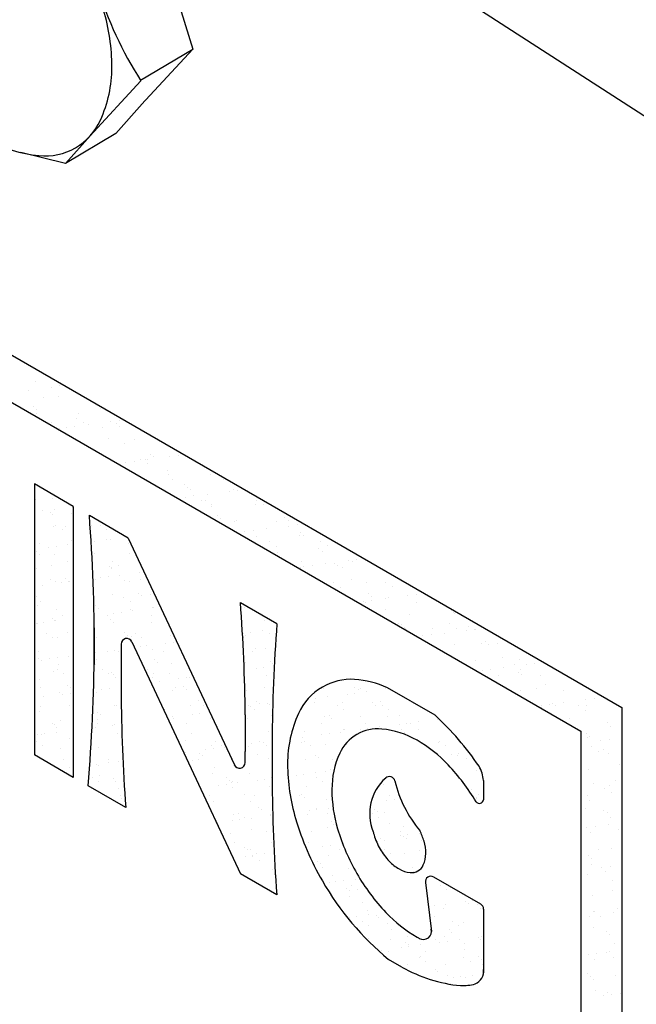
# Model space of a CAD drawing. Extents: x -5 to 159, y -32 to 51.
# Drawn here: x 3 to 4, y 9 to 10 of the extents above; entities that cross this region are included whole.
import ezdxf

# ---------------------------------------------------------------- set-up
doc = ezdxf.new("R2010")
doc.units = 0
doc.header["$MEASUREMENT"] = 0
doc.layers.get('0').update_dxf_attribs({"linetype": 'CONTINUOUS'})
doc.layers.add('OBJ', color=7, linetype='CONTINUOUS')

# ---------------------------------------------------------------- blocks, each defined once
blk = doc.blocks.new('*X1')
at = {"color": 0}
for p, q in [((3.3989, 9.5211), (3.3989, 9.5211)), ((3.4221, 9.5126), (3.4221, 9.5126)), ((3.4352, 9.5143), (3.4352, 9.5143)), ((3.3882, 9.5081), (3.3882, 9.5081)), ((3.4106, 9.4964), (3.4106, 9.4964)), ((3.4327, 9.4977), (3.4327, 9.4977)), ((3.3956, 9.4826), (3.3956, 9.4826)), ((3.4002, 9.4783), (3.4002, 9.4783)), ((3.4005, 9.473), (3.4005, 9.473)), ((3.4644, 9.4727), (3.4644, 9.4727)), ((3.4971, 9.4803), (3.4971, 9.4803)), ((3.4219, 9.4584), (3.4219, 9.4584)), ((3.4582, 9.4526), (3.4582, 9.4526)), ((3.4602, 9.4649), (3.4602, 9.4649)), ((3.4707, 9.4582), (3.4707, 9.4582)), ((3.4785, 9.4553), (3.4785, 9.4553)), ((3.5125, 9.4597), (3.5125, 9.4597)), ((3.5219, 9.4575), (3.5219, 9.4575)), ((3.5255, 9.4614), (3.5255, 9.4614)), ((3.5266, 9.4533), (3.5266, 9.4533)), ((3.4343, 9.4495), (3.4343, 9.4495)), ((3.4452, 9.4509), (3.4452, 9.4509)), ((3.4997, 9.4504), (3.4997, 9.4504)), ((3.5086, 9.434), (3.5086, 9.434)), ((3.5335, 9.4269), (3.5335, 9.4269)), ((3.5483, 9.4334), (3.5483, 9.4334)), ((3.5732, 9.4106), (3.5732, 9.4106)), ((3.5778, 9.4064), (3.5778, 9.4064)), ((3.6028, 9.4069), (3.6028, 9.4069)), ((3.6158, 9.4086), (3.6158, 9.4086)), ((3.5355, 9.398), (3.5355, 9.398)), ((3.5485, 9.3997), (3.5485, 9.3997)), ((3.5582, 9.4024), (3.5582, 9.4024)), ((3.5652, 9.4019), (3.5652, 9.4019)), ((3.5687, 9.3957), (3.5687, 9.3957)), ((3.5689, 9.4024), (3.5689, 9.4024)), ((3.6328, 9.4043), (3.6328, 9.4043)), ((3.636, 9.4026), (3.636, 9.4026)), ((3.6466, 9.3958), (3.6466, 9.3958)), ((3.5995, 9.3864), (3.5995, 9.3864)), ((3.6005, 9.3796), (3.6005, 9.3796)), ((3.6645, 9.3793), (3.6645, 9.3793)), ((3.6067, 9.3715), (3.6067, 9.3715)), ((3.6244, 9.3636), (3.6244, 9.3636)), ((3.6845, 9.3717), (3.6845, 9.3717)), ((3.629, 9.3594), (3.629, 9.3594)), ((3.6343, 9.3561), (3.6343, 9.3561)), ((3.6389, 9.3469), (3.6389, 9.3469)), ((3.6592, 9.3496), (3.6592, 9.3496)), ((3.6932, 9.3541), (3.6932, 9.3541)), ((3.6998, 9.357), (3.6998, 9.357)), ((3.7062, 9.3558), (3.7062, 9.3558)), ((3.6259, 9.3452), (3.6259, 9.3452)), ((3.6508, 9.3395), (3.6508, 9.3395)), ((3.6562, 9.3399), (3.6562, 9.3399)), ((3.6668, 9.3332), (3.6668, 9.3332)), ((3.7336, 9.3335), (3.7336, 9.3335)), ((3.7341, 9.3401), (3.7341, 9.3401)), ((3.7446, 9.3334), (3.7446, 9.3334)), ((3.6661, 9.3311), (3.6661, 9.3311)), ((3.6757, 9.3167), (3.6757, 9.3167)), ((3.6803, 9.3125), (3.6803, 9.3125)), ((3.7014, 9.3088), (3.7014, 9.3088)), ((3.7047, 9.3091), (3.7047, 9.3091)), ((3.7653, 9.3085), (3.7653, 9.3085)), ((3.7772, 9.3145), (3.7772, 9.3145)), ((3.7826, 9.3092), (3.7826, 9.3092)), ((3.7835, 9.3012), (3.7835, 9.3012)), ((3.7965, 9.3029), (3.7965, 9.3029)), ((3.7162, 9.2924), (3.7162, 9.2924)), ((3.7292, 9.2941), (3.7292, 9.2941)), ((3.7496, 9.2968), (3.7496, 9.2968)), ((3.8006, 9.2862), (3.8006, 9.2862)), ((3.8021, 9.2917), (3.8021, 9.2917)), ((3.8067, 9.2874), (3.8067, 9.2874)), ((3.7352, 9.2854), (3.7352, 9.2854)), ((3.7543, 9.2775), (3.7543, 9.2775)), ((3.8321, 9.2776), (3.8321, 9.2776)), ((3.7648, 9.2708), (3.7648, 9.2708)), ((3.7669, 9.2603), (3.7669, 9.2603)), ((3.8284, 9.2675), (3.8284, 9.2675)), ((3.8344, 9.2628), (3.8344, 9.2628)), ((3.8427, 9.2709), (3.8427, 9.2709)), ((3.8028, 9.2466), (3.8028, 9.2466)), ((3.8399, 9.2439), (3.8399, 9.2439)), ((3.8533, 9.2447), (3.8533, 9.2447)), ((3.8739, 9.2484), (3.8739, 9.2484)), ((3.8806, 9.2467), (3.8806, 9.2467)), ((3.8869, 9.2501), (3.8869, 9.2501)), ((3.8022, 9.238), (3.8022, 9.238)), ((3.8066, 9.2395), (3.8066, 9.2395)), ((3.8196, 9.2412), (3.8196, 9.2412)), ((3.8579, 9.2405), (3.8579, 9.2405)), ((3.8661, 9.2377), (3.8661, 9.2377)), ((3.8523, 9.215), (3.8523, 9.215)), ((3.8797, 9.2206), (3.8797, 9.2206)), ((3.9014, 9.2154), (3.9014, 9.2154)), ((3.9302, 9.2152), (3.9302, 9.2152)), ((3.8629, 9.2083), (3.8629, 9.2083)), ((3.9045, 9.1978), (3.9045, 9.1978)), ((3.9407, 9.2085), (3.9407, 9.2085)), ((3.9772, 9.1973), (3.9772, 9.1973)), ((3.8969, 9.1867), (3.8969, 9.1867)), ((3.9008, 9.1841), (3.9008, 9.1841)), ((3.9092, 9.1935), (3.9092, 9.1935)), ((3.9099, 9.1884), (3.9099, 9.1884)), ((3.9302, 9.1911), (3.9302, 9.1911)), ((3.9352, 9.192), (3.9352, 9.192)), ((3.9642, 9.1956), (3.9642, 9.1956)), ((3.9787, 9.1843), (3.9787, 9.1843)), ((3.9309, 9.1736), (3.9309, 9.1736)), ((3.9669, 9.1669), (3.9669, 9.1669)), ((4.0309, 9.1728), (4.0309, 9.1728)), ((4.0345, 9.1694), (4.0345, 9.1694)), ((4.0355, 9.1685), (4.0355, 9.1685)), ((3.9504, 9.1526), (3.9504, 9.1526)), ((4.0282, 9.1527), (4.0282, 9.1527)), ((3.9558, 9.1508), (3.9558, 9.1508)), ((3.9604, 9.1466), (3.9604, 9.1466)), ((3.9609, 9.1458), (3.9609, 9.1458)), ((4.0022, 9.1446), (4.0022, 9.1446)), ((4.0206, 9.1382), (4.0206, 9.1382)), ((4.0388, 9.146), (4.0388, 9.146)), ((4.0545, 9.1427), (4.0545, 9.1427)), ((4.0573, 9.1486), (4.0573, 9.1486)), ((4.0662, 9.1443), (4.0662, 9.1443)), ((4.0676, 9.1444), (4.0676, 9.1444)), ((3.9873, 9.1339), (3.9873, 9.1339)), ((3.9989, 9.1217), (3.9989, 9.1217)), ((4.0003, 9.1356), (4.0003, 9.1356)), ((4.0767, 9.1218), (4.0767, 9.1218)), ((4.0822, 9.1258), (4.0822, 9.1258)), ((4.0868, 9.1216), (4.0868, 9.1216)), ((4.1015, 9.122), (4.1015, 9.122)), ((4.036, 9.1212), (4.036, 9.1212)), ((4.0678, 9.0962), (4.0678, 9.0962)), ((4.1085, 9.1016), (4.1085, 9.1016)), ((4.1353, 9.0986), (4.1353, 9.0986)), ((4.1579, 9.0916), (4.1579, 9.0916)), ((4.0776, 9.081), (4.0776, 9.081)), ((4.0906, 9.0827), (4.0906, 9.0827)), ((4.1109, 9.0854), (4.1109, 9.0854)), ((4.1263, 9.0902), (4.1263, 9.0902)), ((4.1334, 9.0788), (4.1334, 9.0788)), ((4.1368, 9.0835), (4.1368, 9.0835)), ((4.1449, 9.0899), (4.1449, 9.0899)), ((4.1031, 9.0739), (4.1031, 9.0739)), ((4.138, 9.0746), (4.138, 9.0746)), ((4.167, 9.0736), (4.167, 9.0736)), ((4.1369, 9.0504), (4.1369, 9.0504)), ((4.1598, 9.0547), (4.1598, 9.0547)), ((4.1748, 9.0594), (4.1748, 9.0594)), ((4.2023, 9.0513), (4.2023, 9.0513)), ((4.1847, 9.0319), (4.1847, 9.0319)), ((4.2013, 9.0326), (4.2013, 9.0326)), ((4.2352, 9.037), (4.2352, 9.037)), ((4.2482, 9.0388), (4.2482, 9.0388)), ((4.1679, 9.0282), (4.1679, 9.0282)), ((4.1686, 9.0254), (4.1686, 9.0254)), ((4.181, 9.0299), (4.181, 9.0299)), ((4.1893, 9.0277), (4.1893, 9.0277)), ((4.2243, 9.0278), (4.2243, 9.0278)), ((4.2349, 9.0211), (4.2349, 9.0211)), ((4.2361, 9.0278), (4.2361, 9.0278)), ((4.2039, 9.0031), (4.2039, 9.0031)), ((4.211, 9.0077), (4.211, 9.0077)), ((4.2678, 9.0028), (4.2678, 9.0028)), ((4.2728, 8.9969), (4.2728, 8.9969)), ((4.2359, 8.9849), (4.2359, 8.9849)), ((4.2377, 8.9797), (4.2377, 8.9797)), ((4.2405, 8.9807), (4.2405, 8.9807)), ((4.2583, 8.9754), (4.2583, 8.9754)), ((4.2713, 8.9771), (4.2713, 8.9771)), ((4.2445, 8.9652), (4.2445, 8.9652)), ((4.255, 8.9585), (4.255, 8.9585)), ((4.2623, 8.9608), (4.2623, 8.9608)), ((4.2694, 8.9546), (4.2694, 8.9546)), ((4.2393, 8.9315), (4.2393, 8.9315)), ((4.2871, 8.938), (4.2871, 8.938)), ((4.2813, 8.9137), (4.2813, 8.9137)), ((4.2474, 8.9092), (4.2474, 8.9092)), ((4.2647, 8.9026), (4.2647, 8.9026)), ((4.271, 8.9064), (4.271, 8.9064)), ((4.2383, 8.8919), (4.2383, 8.8919)), ((4.2408, 8.8833), (4.2408, 8.8833)), ((4.2752, 8.8959), (4.2752, 8.8959)), ((4.2353, 8.8715), (4.2353, 8.8715)), ((4.2632, 8.8691), (4.2632, 8.8691)), ((4.2678, 8.8649), (4.2678, 8.8649)), ((4.2726, 8.8583), (4.2726, 8.8583)), ((4.2371, 8.8431), (4.2371, 8.8431)), ((4.2501, 8.8448), (4.2501, 8.8448)), ((4.2704, 8.8475), (4.2704, 8.8475)), ((4.2849, 8.84), (4.2849, 8.84)), ((4.2896, 8.8449), (4.2896, 8.8449)), ((4.2424, 8.8351), (4.2424, 8.8351)), ((4.2555, 8.8089), (4.2555, 8.8089)), ((4.2741, 8.8101), (4.2741, 8.8101)), ((4.2393, 8.8002), (4.2393, 8.8002)), ((4.2439, 8.796), (4.2439, 8.796)), ((4.244, 8.787), (4.244, 8.787)), ((4.2601, 8.7814), (4.2601, 8.7814)), ((4.2732, 8.7831), (4.2732, 8.7831)), ((4.2378, 8.7705), (4.2378, 8.7705)), ((4.2657, 8.776), (4.2657, 8.776)), ((4.2757, 8.7619), (4.2757, 8.7619)), ((4.2456, 8.7388), (4.2456, 8.7388)), ((4.2757, 8.7463), (4.2757, 8.7463)), ((4.2832, 8.7197), (4.2832, 8.7197)), ((4.2289, 8.7126), (4.2289, 8.7126)), ((4.2418, 8.7071), (4.2418, 8.7071)), ((4.2474, 8.7146), (4.2474, 8.7146)), ((4.2492, 8.7152), (4.2492, 8.7152)), ((4.258, 8.7079), (4.258, 8.7079)), ((4.2773, 8.7138), (4.2773, 8.7138)), ((4.2471, 8.6906), (4.2471, 8.6906)), ((4.2666, 8.6843), (4.2666, 8.6843)), ((4.2713, 8.6801), (4.2713, 8.6801)), ((4.2789, 8.6656), (4.2789, 8.6656)), ((4.2389, 8.6492), (4.2389, 8.6492)), ((4.2487, 8.6425), (4.2487, 8.6425)), ((4.252, 8.6509), (4.252, 8.6509)), ((4.2676, 8.652), (4.2676, 8.652)), ((4.2723, 8.6536), (4.2723, 8.6536)), ((4.2781, 8.6453), (4.2781, 8.6453)), ((4.2382, 8.621), (4.2382, 8.621)), ((4.2427, 8.6154), (4.2427, 8.6154)), ((4.2804, 8.6174), (4.2804, 8.6174)), ((4.2473, 8.6112), (4.2473, 8.6112)), ((4.228, 8.583), (4.228, 8.583)), ((4.2503, 8.5943), (4.2503, 8.5943)), ((4.262, 8.5875), (4.262, 8.5875)), ((4.2691, 8.5913), (4.2691, 8.5913)), ((4.275, 8.5892), (4.275, 8.5892)), ((4.2878, 8.5894), (4.2878, 8.5894))]:
    blk.add_line(p, q, dxfattribs=at)
blk = doc.blocks.new('*X0')
at = {"color": 0}
for p, q in [((4.9806, 0.8861), (4.9806, 0.8861)), ((4.9912, 0.8793), (4.9912, 0.8793)), ((4.966, 0.8698), (4.966, 0.8698)), ((4.9953, 0.8703), (4.9953, 0.8703)), ((4.9649, 0.8478), (4.9649, 0.8478)), ((4.9779, 0.8495), (4.9779, 0.8495)), ((4.9908, 0.847), (4.9908, 0.847)), ((4.9955, 0.8428), (4.9955, 0.8428)), ((4.9982, 0.8522), (4.9982, 0.8522)), ((5.0271, 0.8453), (5.0271, 0.8453)), ((5.0291, 0.8552), (5.0291, 0.8552)), ((4.9969, 0.8221), (4.9969, 0.8221)), ((5.0008, 0.8235), (5.0008, 0.8235)), ((5.0172, 0.8228), (5.0172, 0.8228)), ((5.0623, 0.823), (5.0623, 0.823)), ((5.0787, 0.8236), (5.0787, 0.8236)), ((5.0114, 0.8167), (5.0114, 0.8167)), ((5.0892, 0.8169), (5.0892, 0.8169)), ((4.9647, 0.7974), (4.9647, 0.7974)), ((4.9715, 0.7924), (4.9715, 0.7924)), ((5.001, 0.7878), (5.001, 0.7878)), ((5.0213, 0.7905), (5.0213, 0.7905)), ((5.0286, 0.7971), (5.0286, 0.7971)), ((5.0683, 0.7967), (5.0683, 0.7967)), ((5.0886, 0.7994), (5.0886, 0.7994)), ((5.0962, 0.7995), (5.0962, 0.7995)), ((5.1226, 0.8039), (5.1226, 0.8039)), ((5.1272, 0.7927), (5.1272, 0.7927)), ((4.9669, 0.7781), (4.9669, 0.7781)), ((4.9715, 0.7739), (4.9715, 0.7739)), ((4.988, 0.7861), (4.988, 0.7861)), ((4.9985, 0.774), (4.9985, 0.774)), ((5.0639, 0.7748), (5.0639, 0.7748)), ((5.0684, 0.7759), (5.0684, 0.7759)), ((5.1279, 0.7745), (5.1279, 0.7745)), ((4.9933, 0.7539), (4.9933, 0.7539)), ((5.021, 0.7609), (5.021, 0.7609)), ((5.0989, 0.761), (5.0989, 0.761)), ((5.1094, 0.7543), (5.1094, 0.7543)), ((4.9663, 0.7492), (4.9663, 0.7492)), ((5.0302, 0.7489), (5.0302, 0.7489)), ((5.0933, 0.7531), (5.0933, 0.7531)), ((5.0977, 0.7514), (5.0977, 0.7514)), ((5.0979, 0.7488), (5.0979, 0.7488)), ((5.1116, 0.7377), (5.1116, 0.7377)), ((5.1456, 0.7422), (5.1456, 0.7422)), ((4.9771, 0.72), (4.9771, 0.72)), ((4.9916, 0.7298), (4.9916, 0.7298)), ((5.0001, 0.7258), (5.0001, 0.7258)), ((5.011, 0.7244), (5.011, 0.7244)), ((5.0182, 0.7311), (5.0182, 0.7311)), ((5.0228, 0.7269), (5.0228, 0.7269)), ((5.024, 0.7262), (5.024, 0.7262)), ((5.0655, 0.7266), (5.0655, 0.7266)), ((5.0695, 0.73), (5.0695, 0.73)), ((5.0783, 0.7333), (5.0783, 0.7333)), ((5.0913, 0.735), (5.0913, 0.735)), ((5.1197, 0.7289), (5.1197, 0.7289)), ((5.1294, 0.7263), (5.1294, 0.7263)), ((5.1474, 0.7301), (5.1474, 0.7301)), ((5.0993, 0.7032), (5.0993, 0.7032)), ((5.1446, 0.7061), (5.1446, 0.7061)), ((5.1492, 0.7019), (5.1492, 0.7019)), ((5.1647, 0.704), (5.1647, 0.704)), ((4.9678, 0.7011), (4.9678, 0.7011)), ((4.9694, 0.685), (4.9694, 0.685)), ((4.9739, 0.6914), (4.9739, 0.6914)), ((5.119, 0.6984), (5.119, 0.6984)), ((5.1296, 0.6917), (5.1296, 0.6917)), ((5.0016, 0.6776), (5.0016, 0.6776)), ((5.0671, 0.6785), (5.0671, 0.6785)), ((5.0694, 0.6842), (5.0694, 0.6842)), ((5.074, 0.68), (5.074, 0.68)), ((5.1014, 0.6716), (5.1014, 0.6716)), ((5.1144, 0.6733), (5.1144, 0.6733)), ((5.131, 0.6782), (5.131, 0.6782)), ((5.1347, 0.676), (5.1347, 0.676)), ((5.1686, 0.6805), (5.1686, 0.6805)), ((5.1709, 0.682), (5.1709, 0.682)), ((5.1817, 0.6822), (5.1817, 0.6822)), ((5.3232, 0.6678), (5.3232, 0.6678)), ((5.3279, 0.6811), (5.3279, 0.6811)), ((4.9668, 0.6539), (4.9668, 0.6539)), ((4.9694, 0.6529), (4.9694, 0.6529)), ((4.9798, 0.6556), (4.9798, 0.6556)), ((4.9943, 0.6622), (4.9943, 0.6622)), ((4.9989, 0.658), (4.9989, 0.658)), ((5.0001, 0.6583), (5.0001, 0.6583)), ((5.0118, 0.6672), (5.0118, 0.6672)), ((5.0674, 0.6671), (5.0674, 0.6671)), ((5.0897, 0.6674), (5.0897, 0.6674)), ((5.0958, 0.66), (5.0958, 0.66)), ((5.1009, 0.655), (5.1009, 0.655)), ((5.1663, 0.6559), (5.1663, 0.6559)), ((5.1675, 0.6675), (5.1675, 0.6675)), ((5.3632, 0.6588), (5.3632, 0.6588)), ((4.9835, 0.6355), (4.9835, 0.6355)), ((5.0206, 0.6381), (5.0206, 0.6381)), ((5.1207, 0.6372), (5.1207, 0.6372)), ((5.1392, 0.6358), (5.1392, 0.6358)), ((5.3263, 0.6365), (5.3263, 0.6365)), ((5.3393, 0.6382), (5.3393, 0.6382)), ((5.3596, 0.6409), (5.3596, 0.6409)), ((5.3728, 0.6362), (5.3728, 0.6362)), ((4.9941, 0.6288), (4.9941, 0.6288)), ((5.0032, 0.6295), (5.0032, 0.6295)), ((5.0686, 0.6303), (5.0686, 0.6303)), ((5.0719, 0.6289), (5.0719, 0.6289)), ((5.1253, 0.633), (5.1253, 0.633)), ((5.1326, 0.63), (5.1326, 0.63)), ((5.1498, 0.6291), (5.1498, 0.6291)), ((5.1917, 0.6188), (5.1917, 0.6188)), ((5.2001, 0.6324), (5.2001, 0.6324)), ((5.2047, 0.6205), (5.2047, 0.6205)), ((5.3268, 0.6299), (5.3268, 0.6299)), ((5.3295, 0.6329), (5.3295, 0.6329)), ((5.3833, 0.6295), (5.3833, 0.6295)), ((4.971, 0.6047), (4.971, 0.6047)), ((5.0701, 0.6028), (5.0701, 0.6028)), ((5.0904, 0.6054), (5.0904, 0.6054)), ((5.1024, 0.6069), (5.1024, 0.6069)), ((5.1099, 0.6048), (5.1099, 0.6048)), ((5.147, 0.6131), (5.147, 0.6131)), ((5.1577, 0.6143), (5.1577, 0.6143)), ((5.1679, 0.6077), (5.1679, 0.6077)), ((5.1877, 0.6049), (5.1877, 0.6049)), ((5.3434, 0.6052), (5.3434, 0.6052)), ((5.3486, 0.61), (5.3486, 0.61)), ((5.3648, 0.6106), (5.3648, 0.6106)), ((4.9704, 0.5933), (4.9704, 0.5933)), ((4.975, 0.5891), (4.975, 0.5891)), ((4.9898, 0.5922), (4.9898, 0.5922)), ((5.0028, 0.5939), (5.0028, 0.5939)), ((5.0232, 0.5966), (5.0232, 0.5966)), ((5.0702, 0.5821), (5.0702, 0.5821)), ((5.0719, 0.5911), (5.0719, 0.5911)), ((5.1719, 0.5903), (5.1719, 0.5903)), ((5.1765, 0.586), (5.1765, 0.586)), ((5.2017, 0.5842), (5.2017, 0.5842)), ((5.3311, 0.5848), (5.3311, 0.5848)), ((5.3734, 0.5872), (5.3734, 0.5872)), ((5.3781, 0.583), (5.3781, 0.583)), ((4.9967, 0.5692), (4.9967, 0.5692)), ((5.0037, 0.5729), (5.0037, 0.5729)), ((5.0048, 0.5813), (5.0048, 0.5813)), ((5.0143, 0.5662), (5.0143, 0.5662)), ((5.0816, 0.573), (5.0816, 0.573)), ((5.0921, 0.5663), (5.0921, 0.5663)), ((5.0967, 0.5683), (5.0967, 0.5683)), ((5.1594, 0.5732), (5.1594, 0.5732)), ((5.17, 0.5665), (5.17, 0.5665)), ((5.1983, 0.5661), (5.1983, 0.5661)), ((5.3493, 0.5748), (5.3493, 0.5748)), ((5.3624, 0.5765), (5.3624, 0.5765)), ((4.9726, 0.5566), (4.9726, 0.5566)), ((5.1014, 0.5641), (5.1014, 0.5641)), ((5.104, 0.5587), (5.104, 0.5587)), ((5.1695, 0.5595), (5.1695, 0.5595)), ((5.1808, 0.5526), (5.1808, 0.5526)), ((5.2147, 0.5571), (5.2147, 0.5571)), ((5.2278, 0.5588), (5.2278, 0.5588)), ((5.2334, 0.5592), (5.2334, 0.5592)), ((5.3664, 0.5625), (5.3664, 0.5625)), ((4.9744, 0.5419), (4.9744, 0.5419)), ((5.0064, 0.5331), (5.0064, 0.5331)), ((5.0216, 0.5464), (5.0216, 0.5464)), ((5.0259, 0.5322), (5.0259, 0.5322)), ((5.0262, 0.5422), (5.0262, 0.5422)), ((5.0718, 0.534), (5.0718, 0.534)), ((5.0802, 0.5394), (5.0802, 0.5394)), ((5.0932, 0.5411), (5.0932, 0.5411)), ((5.1135, 0.5437), (5.1135, 0.5437)), ((5.2033, 0.5361), (5.2033, 0.5361)), ((5.2079, 0.5423), (5.2079, 0.5423)), ((5.2231, 0.5433), (5.2231, 0.5433)), ((5.2277, 0.5391), (5.2277, 0.5391)), ((5.3327, 0.5366), (5.3327, 0.5366)), ((5.3636, 0.5426), (5.3636, 0.5426)), ((5.4656, 0.5399), (5.4656, 0.5399)), ((5.507, 0.5308), (5.507, 0.5308)), ((5.5193, 0.5429), (5.5193, 0.5429)), ((5.52, 0.5325), (5.52, 0.5325)), ((5.5262, 0.538), (5.5262, 0.538)), ((5.5296, 0.5396), (5.5296, 0.5396)), ((5.5403, 0.5352), (5.5403, 0.5352)), ((5.5743, 0.5397), (5.5743, 0.5397)), ((4.9789, 0.526), (4.9789, 0.526)), ((5.0129, 0.5305), (5.0129, 0.5305)), ((5.2495, 0.5192), (5.2495, 0.5192)), ((5.3495, 0.5183), (5.3495, 0.5183)), ((5.3541, 0.5141), (5.3541, 0.5141)), ((5.368, 0.5143), (5.368, 0.5143)), ((5.4397, 0.522), (5.4397, 0.522)), ((5.451, 0.5161), (5.451, 0.5161)), ((5.4527, 0.5237), (5.4527, 0.5237)), ((5.473, 0.5264), (5.473, 0.5264)), ((5.4994, 0.5164), (5.4994, 0.5164)), ((5.5511, 0.5152), (5.5511, 0.5152)), ((5.5649, 0.5173), (5.5649, 0.5173)), ((4.9728, 0.5003), (4.9728, 0.5003)), ((4.9741, 0.5084), (4.9741, 0.5084)), ((5.0239, 0.5103), (5.0239, 0.5103)), ((5.0728, 0.4994), (5.0728, 0.4994)), ((5.1018, 0.5104), (5.1018, 0.5104)), ((5.1056, 0.5105), (5.1056, 0.5105)), ((5.1123, 0.5037), (5.1123, 0.5037)), ((5.1902, 0.5039), (5.1902, 0.5039)), ((5.235, 0.511), (5.235, 0.511)), ((5.2508, 0.4971), (5.2508, 0.4971)), ((5.2575, 0.5107), (5.2575, 0.5107)), ((5.3353, 0.5109), (5.3353, 0.5109)), ((5.3384, 0.5086), (5.3384, 0.5086)), ((5.3459, 0.5041), (5.3459, 0.5041)), ((5.3724, 0.5131), (5.3724, 0.5131)), ((5.491, 0.5111), (5.491, 0.5111)), ((5.5016, 0.5044), (5.5016, 0.5044)), ((5.5557, 0.511), (5.5557, 0.511)), ((5.5689, 0.5113), (5.5689, 0.5113)), ((5.5794, 0.5046), (5.5794, 0.5046)), ((5.0079, 0.4849), (5.0079, 0.4849)), ((5.0724, 0.4794), (5.0724, 0.4794)), ((5.0734, 0.4858), (5.0734, 0.4858)), ((5.0774, 0.4952), (5.0774, 0.4952)), ((5.2038, 0.4909), (5.2038, 0.4909)), ((5.2048, 0.4879), (5.2048, 0.4879)), ((5.2281, 0.4797), (5.2281, 0.4797)), ((5.2378, 0.4954), (5.2378, 0.4954)), ((5.2703, 0.4887), (5.2703, 0.4887)), ((5.3342, 0.4884), (5.3342, 0.4884)), ((5.3759, 0.4942), (5.3759, 0.4942)), ((5.4617, 0.4801), (5.4617, 0.4801)), ((5.4672, 0.4917), (5.4672, 0.4917)), ((5.4759, 0.4933), (5.4759, 0.4933)), ((5.4805, 0.4891), (5.4805, 0.4891)), ((5.5312, 0.4914), (5.5312, 0.4914)), ((5.5395, 0.4803), (5.5395, 0.4803)), ((5.5774, 0.4911), (5.5774, 0.4911)), ((5.5987, 0.4938), (5.5987, 0.4938)), ((5.6103, 0.4797), (5.6103, 0.4797)), ((5.6174, 0.4804), (5.6174, 0.4804)), ((5.6307, 0.4824), (5.6307, 0.4824)), ((5.6646, 0.4868), (5.6646, 0.4868)), ((4.9946, 0.4793), (4.9946, 0.4793)), ((4.9977, 0.4775), (4.9977, 0.4775)), ((5.002, 0.4643), (5.002, 0.4643)), ((5.0023, 0.4733), (5.0023, 0.4733)), ((5.0693, 0.4732), (5.0693, 0.4732)), ((5.0992, 0.4753), (5.0992, 0.4753)), ((5.1032, 0.4777), (5.1032, 0.4777)), ((5.1072, 0.4623), (5.1072, 0.4623)), ((5.2038, 0.4702), (5.2038, 0.4702)), ((5.2366, 0.4629), (5.2366, 0.4629)), ((5.3695, 0.4661), (5.3695, 0.4661)), ((5.4335, 0.4658), (5.4335, 0.4658)), ((5.4961, 0.4647), (5.4961, 0.4647)), ((5.501, 0.4683), (5.501, 0.4683)), ((5.5023, 0.4691), (5.5023, 0.4691)), ((5.53, 0.4691), (5.53, 0.4691)), ((5.543, 0.4708), (5.543, 0.4708)), ((5.5634, 0.4735), (5.5634, 0.4735)), ((5.5973, 0.478), (5.5973, 0.478)), ((5.6023, 0.4683), (5.6023, 0.4683)), ((5.6069, 0.4641), (5.6069, 0.4641)), ((5.6304, 0.4688), (5.6304, 0.4688)), ((4.9662, 0.4476), (4.9662, 0.4476)), ((4.9686, 0.4599), (4.9686, 0.4599)), ((4.9757, 0.4602), (4.9757, 0.4602)), ((4.9816, 0.4617), (4.9816, 0.4617)), ((5.024, 0.4533), (5.024, 0.4533)), ((5.2256, 0.4503), (5.2256, 0.4503)), ((5.2777, 0.4481), (5.2777, 0.4481)), ((5.3302, 0.4452), (5.3302, 0.4452)), ((5.3555, 0.4483), (5.3555, 0.4483)), ((5.3615, 0.4469), (5.3615, 0.4469)), ((5.4085, 0.4531), (5.4085, 0.4531)), ((5.4271, 0.4472), (5.4271, 0.4472)), ((5.4288, 0.4558), (5.4288, 0.4558)), ((5.4334, 0.4484), (5.4334, 0.4484)), ((5.4627, 0.4603), (5.4627, 0.4603)), ((5.4757, 0.462), (5.4757, 0.462)), ((5.6657, 0.4465), (5.6657, 0.4465)), ((5.6669, 0.4488), (5.6669, 0.4488)), ((4.9768, 0.4408), (4.9768, 0.4408)), ((5.0095, 0.4368), (5.0095, 0.4368)), ((5.0749, 0.4376), (5.0749, 0.4376)), ((5.2269, 0.4292), (5.2269, 0.4292)), ((5.2608, 0.4337), (5.2608, 0.4337)), ((5.2719, 0.4406), (5.2719, 0.4406)), ((5.2739, 0.4354), (5.2739, 0.4354)), ((5.2882, 0.4414), (5.2882, 0.4414)), ((5.2942, 0.4381), (5.2942, 0.4381)), ((5.3358, 0.4403), (5.3358, 0.4403)), ((5.3412, 0.4443), (5.3412, 0.4443)), ((5.3661, 0.4415), (5.3661, 0.4415)), ((5.4439, 0.4417), (5.4439, 0.4417)), ((5.4688, 0.4435), (5.4688, 0.4435)), ((5.6775, 0.4421), (5.6775, 0.4421)), ((5.0147, 0.4167), (5.0147, 0.4167)), ((5.0923, 0.4115), (5.0923, 0.4115)), ((5.0926, 0.4168), (5.0926, 0.4168)), ((5.1087, 0.4142), (5.1087, 0.4142)), ((5.2381, 0.4147), (5.2381, 0.4147)), ((5.2483, 0.4171), (5.2483, 0.4171)), ((5.2505, 0.4275), (5.2505, 0.4275)), ((5.2551, 0.4232), (5.2551, 0.4232)), ((5.3057, 0.4171), (5.3057, 0.4171)), ((5.352, 0.4253), (5.352, 0.4253)), ((5.3711, 0.418), (5.3711, 0.418)), ((5.404, 0.4174), (5.404, 0.4174)), ((5.4351, 0.4177), (5.4351, 0.4177)), ((5.452, 0.4244), (5.452, 0.4244)), ((5.4566, 0.4202), (5.4566, 0.4202)), ((5.4819, 0.4175), (5.4819, 0.4175)), ((5.6877, 0.4252), (5.6877, 0.4252)), ((5.6995, 0.4231), (5.6995, 0.4231)), ((5.7007, 0.4269), (5.7007, 0.4269)), ((5.7154, 0.4179), (5.7154, 0.4179)), ((5.025, 0.4026), (5.025, 0.4026)), ((5.072, 0.4088), (5.072, 0.4088)), ((5.0753, 0.4064), (5.0753, 0.4064)), ((5.2768, 0.4033), (5.2768, 0.4033)), ((5.4049, 0.3945), (5.4049, 0.3945)), ((5.4518, 0.3941), (5.4518, 0.3941)), ((5.4703, 0.3954), (5.4703, 0.3954)), ((5.4784, 0.4002), (5.4784, 0.4002)), ((5.7312, 0.398), (5.7312, 0.398)), ((5.0643, 0.3851), (5.0643, 0.3851)), ((5.0748, 0.3784), (5.0748, 0.3784)), ((5.0765, 0.3894), (5.0765, 0.3894)), ((5.1002, 0.3836), (5.1002, 0.3836)), ((5.1048, 0.3794), (5.1048, 0.3794)), ((5.2734, 0.3924), (5.2734, 0.3924)), ((5.2979, 0.3855), (5.2979, 0.3855)), ((5.3017, 0.3805), (5.3017, 0.3805)), ((5.3084, 0.3788), (5.3084, 0.3788)), ((5.3374, 0.3921), (5.3374, 0.3921)), ((5.3512, 0.3809), (5.3512, 0.3809)), ((5.3642, 0.3826), (5.3642, 0.3826)), ((5.3757, 0.3857), (5.3757, 0.3857)), ((5.4185, 0.3897), (5.4185, 0.3897)), ((5.4315, 0.3914), (5.4315, 0.3914)), ((5.4536, 0.3858), (5.4536, 0.3858)), ((5.4641, 0.3791), (5.4641, 0.3791)), ((5.1103, 0.366), (5.1103, 0.366)), ((5.2839, 0.372), (5.2839, 0.372)), ((5.2969, 0.3737), (5.2969, 0.3737)), ((5.3063, 0.3763), (5.3063, 0.3763)), ((5.3072, 0.369), (5.3072, 0.369)), ((5.3172, 0.3764), (5.3172, 0.3764)), ((5.3727, 0.3698), (5.3727, 0.3698)), ((5.4366, 0.3695), (5.4366, 0.3695)), ((5.5696, 0.3728), (5.5696, 0.3728)), ((5.7237, 0.3652), (5.7237, 0.3652)), ((5.7441, 0.3678), (5.7441, 0.3678)), ((5.1128, 0.3542), (5.1128, 0.3542)), ((5.1154, 0.3498), (5.1154, 0.3498)), ((5.2685, 0.3545), (5.2685, 0.3545)), ((5.275, 0.3442), (5.275, 0.3442)), ((5.3281, 0.3564), (5.3281, 0.3564)), ((5.339, 0.3439), (5.339, 0.3439)), ((5.3463, 0.3546), (5.3463, 0.3546)), ((5.4242, 0.3548), (5.4242, 0.3548)), ((5.4281, 0.3555), (5.4281, 0.3555)), ((5.4327, 0.3513), (5.4327, 0.3513)), ((5.4719, 0.3472), (5.4719, 0.3472)), ((5.5761, 0.3457), (5.5761, 0.3457)), ((5.5799, 0.355), (5.5799, 0.355)), ((5.5891, 0.3475), (5.5891, 0.3475)), ((5.7312, 0.3502), (5.7312, 0.3502)), ((5.7328, 0.3498), (5.7328, 0.3498)), ((5.7356, 0.3553), (5.7356, 0.3553)), ((5.3529, 0.3336), (5.3529, 0.3336)), ((5.3576, 0.3293), (5.3576, 0.3293)), ((5.4415, 0.328), (5.4415, 0.328)), ((5.4545, 0.3313), (5.4545, 0.3313)), ((5.4546, 0.3297), (5.4546, 0.3297)), ((5.4749, 0.3324), (5.4749, 0.3324)), ((5.5545, 0.3305), (5.5545, 0.3305)), ((5.5591, 0.3263), (5.5591, 0.3263)), ((5.3069, 0.3103), (5.3069, 0.3103)), ((5.3088, 0.3208), (5.3088, 0.3208)), ((5.318, 0.3229), (5.318, 0.3229)), ((5.32, 0.312), (5.32, 0.312)), ((5.3286, 0.3162), (5.3286, 0.3162)), ((5.3403, 0.3147), (5.3403, 0.3147)), ((5.3742, 0.3192), (5.3742, 0.3192)), ((5.3743, 0.3216), (5.3743, 0.3216)), ((5.4382, 0.3213), (5.4382, 0.3213)), ((5.4738, 0.3232), (5.4738, 0.3232)), ((5.4793, 0.3085), (5.4793, 0.3085)), ((5.4843, 0.3165), (5.4843, 0.3165)), ((5.5516, 0.3233), (5.5516, 0.3233)), ((5.5621, 0.3166), (5.5621, 0.3166)), ((5.5712, 0.3246), (5.5712, 0.3246)), ((5.2824, 0.3074), (5.2824, 0.3074)), ((5.2887, 0.2919), (5.2887, 0.2919)), ((5.3405, 0.2958), (5.3405, 0.2958)), ((5.3665, 0.292), (5.3665, 0.292)), ((5.4444, 0.2922), (5.4444, 0.2922)), ((5.4735, 0.299), (5.4735, 0.299)), ((5.484, 0.3043), (5.484, 0.3043)), ((5.5809, 0.3063), (5.5809, 0.3063)), ((5.6001, 0.2924), (5.6001, 0.2924)), ((5.605, 0.3011), (5.605, 0.3011)), ((5.3042, 0.2875), (5.3042, 0.2875)), ((5.5652, 0.2796), (5.5652, 0.2796)), ((5.5727, 0.2764), (5.5727, 0.2764)), ((5.5992, 0.284), (5.5992, 0.284)), ((5.6057, 0.2835), (5.6057, 0.2835)), ((5.6103, 0.2793), (5.6103, 0.2793)), ((5.6122, 0.2858), (5.6122, 0.2858)), ((5.6325, 0.2884), (5.6325, 0.2884)), ((5.6367, 0.2761), (5.6367, 0.2761)), ((5.3104, 0.2726), (5.3104, 0.2726)), ((5.329, 0.2647), (5.329, 0.2647)), ((5.3336, 0.2604), (5.3336, 0.2604)), ((5.3382, 0.2603), (5.3382, 0.2603)), ((5.3758, 0.2735), (5.3758, 0.2735)), ((5.4398, 0.2731), (5.4398, 0.2731)), ((5.4646, 0.2663), (5.4646, 0.2663)), ((5.4776, 0.268), (5.4776, 0.268)), ((5.4939, 0.2606), (5.4939, 0.2606)), ((5.4979, 0.2707), (5.4979, 0.2707)), ((5.5718, 0.2607), (5.5718, 0.2607)), ((5.6321, 0.2594), (5.6321, 0.2594)), ((5.33, 0.2486), (5.33, 0.2486)), ((5.3421, 0.2476), (5.3421, 0.2476)), ((5.343, 0.2503), (5.343, 0.2503)), ((5.3488, 0.2536), (5.3488, 0.2536)), ((5.3554, 0.2405), (5.3554, 0.2405)), ((5.3633, 0.253), (5.3633, 0.253)), ((5.4554, 0.2397), (5.4554, 0.2397)), ((5.4751, 0.2509), (5.4751, 0.2509)), ((5.5045, 0.2539), (5.5045, 0.2539)), ((5.5823, 0.254), (5.5823, 0.254)), ((5.6065, 0.253), (5.6065, 0.253)), ((5.3774, 0.2253), (5.3774, 0.2253)), ((5.46, 0.2354), (5.46, 0.2354)), ((5.4646, 0.2296), (5.4646, 0.2296)), ((5.5089, 0.2274), (5.5089, 0.2274)), ((5.6203, 0.2298), (5.6203, 0.2298)), ((5.3803, 0.2177), (5.3803, 0.2177)), ((5.4818, 0.2155), (5.4818, 0.2155)), ((5.5007, 0.2063), (5.5007, 0.2063)), ((5.521, 0.209), (5.521, 0.209)), ((5.6222, 0.2224), (5.6222, 0.2224)), ((5.3584, 0.1977), (5.3584, 0.1977)), ((5.369, 0.191), (5.369, 0.191)), ((5.4766, 0.2027), (5.4766, 0.2027)), ((5.4876, 0.2046), (5.4876, 0.2046)), ((5.5067, 0.1927), (5.5067, 0.1927)), ((5.5113, 0.1885), (5.5113, 0.1885)), ((5.5141, 0.198), (5.5141, 0.198)), ((5.5247, 0.1913), (5.5247, 0.1913)), ((5.6698, 0.1983), (5.6698, 0.1983)), ((5.6804, 0.1916), (5.6804, 0.1916)), ((5.5105, 0.1792), (5.5105, 0.1792)), ((5.7074, 0.1822), (5.7074, 0.1822)), ((5.7256, 0.1712), (5.7256, 0.1712)), ((5.533, 0.1685), (5.533, 0.1685)), ((5.5422, 0.1542), (5.5422, 0.1542)), ((5.6583, 0.1624), (5.6583, 0.1624)), ((5.6751, 0.1575), (5.6751, 0.1575)), ((5.6786, 0.165), (5.6786, 0.165)), ((5.7126, 0.1695), (5.7126, 0.1695)), ((5.7183, 0.1674), (5.7183, 0.1674)), ((5.7346, 0.1655), (5.7346, 0.1655)), ((5.7391, 0.1572), (5.7391, 0.1572)), ((5.5107, 0.1429), (5.5107, 0.1429)), ((5.5237, 0.1447), (5.5237, 0.1447)), ((5.544, 0.1473), (5.544, 0.1473)), ((5.5579, 0.1457), (5.5579, 0.1457)), ((5.5625, 0.1415), (5.5625, 0.1415)), ((5.6594, 0.1435), (5.6594, 0.1435)), ((5.5343, 0.1354), (5.5343, 0.1354)), ((5.5449, 0.1287), (5.5449, 0.1287)), ((5.5775, 0.1319), (5.5775, 0.1319)), ((5.5843, 0.1216), (5.5843, 0.1216)), ((5.6843, 0.1207), (5.6843, 0.1207)), ((5.69, 0.1357), (5.69, 0.1357)), ((5.7006, 0.129), (5.7006, 0.129)), ((5.7089, 0.134), (5.7089, 0.134)), ((5.5437, 0.106), (5.5437, 0.106)), ((5.5828, 0.1045), (5.5828, 0.1045)), ((5.6113, 0.1085), (5.6113, 0.1085)), ((5.6607, 0.1046), (5.6607, 0.1046)), ((5.6767, 0.1093), (5.6767, 0.1093)), ((5.6889, 0.1165), (5.6889, 0.1165)), ((5.7017, 0.1034), (5.7017, 0.1034)), ((5.7356, 0.1078), (5.7356, 0.1078)), ((5.7385, 0.1048), (5.7385, 0.1048)), ((5.7407, 0.109), (5.7407, 0.109)), ((5.5671, 0.0856), (5.5671, 0.0856)), ((5.601, 0.0901), (5.601, 0.0901)), ((5.6092, 0.0988), (5.6092, 0.0988)), ((5.6138, 0.0946), (5.6138, 0.0946)), ((5.614, 0.0918), (5.614, 0.0918)), ((5.6344, 0.0945), (5.6344, 0.0945)), ((5.6683, 0.099), (5.6683, 0.099)), ((5.6813, 0.1007), (5.6813, 0.1007)), ((5.7105, 0.0859), (5.7105, 0.0859)), ((5.7107, 0.0966), (5.7107, 0.0966)), ((5.579, 0.0837), (5.579, 0.0837)), ((5.6324, 0.0729), (5.6324, 0.0729)), ((5.6355, 0.0746), (5.6355, 0.0746)), ((5.643, 0.0834), (5.643, 0.0834)), ((5.7102, 0.0731), (5.7102, 0.0731)), ((5.7355, 0.0738), (5.7355, 0.0738)), ((5.7402, 0.0696), (5.7402, 0.0696)), ((5.6128, 0.0603), (5.6128, 0.0603)), ((5.6429, 0.0662), (5.6429, 0.0662)), ((5.6604, 0.0518), (5.6604, 0.0518)), ((5.6783, 0.0611), (5.6783, 0.0611)), ((5.7208, 0.0664), (5.7208, 0.0664)), ((5.7422, 0.0608), (5.7422, 0.0608)), ((5.665, 0.0476), (5.665, 0.0476)), ((5.6809, 0.042), (5.6809, 0.042)), ((5.6914, 0.0373), (5.6914, 0.0373)), ((5.7044, 0.039), (5.7044, 0.039)), ((5.7121, 0.0377), (5.7121, 0.0377)), ((5.7247, 0.0417), (5.7247, 0.0417)), ((5.6868, 0.0277), (5.6868, 0.0277))]:
    blk.add_line(p, q, dxfattribs=at)

msp = doc.modelspace()

# ---------------------------------------------------------------- linework, layer by layer
at = {"layer": 'OBJ', "color": 7}
for p, q in [((3.5463, 10.3246), (3.6375, 10.0267)), ((3.8077, 10.2591), (5.59, 9.1067)), ((2.5632, 10.0224), (4.2903, 9.0252)), ((3.5581, 9.9793), (3.6375, 10.0267)), ((3.6375, 10.0267), (3.5596, 9.9422)), ((3.5587, 9.9784), (3.4808, 9.894)), ((3.5204, 9.8983), (3.5606, 9.9433)), ((2.6257, 9.9141), (4.2278, 8.9891)), ((3.5204, 9.8983), (3.4437, 9.8525)), ((3.4437, 9.8525), (3.4818, 9.895)), ((3.4437, 9.8525), (3.3758, 9.8693)), ((3.3966, 9.3652), (3.3966, 8.9531)), ((3.4558, 9.3311), (3.3966, 9.3652)), ((3.4558, 9.3311), (3.4558, 8.9189)), ((3.5393, 9.2829), (3.4802, 9.317)), ((3.5393, 9.2829), (3.7008, 8.9378)), ((3.7656, 9.1522), (3.71, 9.1843)), ((3.4875, 9.1465), (3.4875, 9.0907)), ((3.5449, 9.1251), (3.7102, 8.7721)), ((3.5284, 9.106), (3.5284, 9.0502)), ((4.0061, 9.0133), (3.9338, 9.0551)), ((4.2903, 9.0252), (4.2903, 7.7268)), ((3.7173, 9.0138), (3.7173, 8.958)), ((4.2278, 8.9891), (4.2278, 7.8351)), ((3.7583, 8.9733), (3.7583, 8.9175)), ((3.4558, 8.9189), (3.3966, 8.9531)), ((4.0799, 8.9141), (4.0799, 8.8849)), ((3.5355, 8.8729), (3.4782, 8.906)), ((3.7653, 8.7402), (3.7102, 8.7721)), ((4.0757, 8.7259), (4.0042, 8.7672)), ((3.9915, 8.7587), (4.0007, 8.6843)), ((4.0799, 8.7185), (4.0799, 8.6216)), ((3.9557, 8.6303), (3.9354, 8.642))]:
    msp.add_line(p, q, dxfattribs=at)
msp.add_lwpolyline([(3.1911, 10.0312, 0.058752), (3.2558, 9.9444, 0.072341), (3.325, 9.8898, 0.106617), (3.4035, 9.8646, 0.156851), (3.459, 9.8765, 0.156851), (3.4971, 9.9186, 0.106617), (3.5145, 9.9992, 0.072341), (3.5018, 10.0864, 0.058752), (3.459, 10.1859, 0.058752), (3.3942, 10.2727, 0.072341), (3.325, 10.3273, 0.106617), (3.2466, 10.3525, 0.156851), (3.1911, 10.3406, 0.156851), (3.153, 10.2985, 0.106617), (3.1356, 10.2179, 0.072341), (3.1483, 10.1307, 0.058752)], format="xyb", close=True, dxfattribs=at)
for points in [[(3.8836, 9.0679, 0.145425), (3.8347, 9.0562, 0.156851), (3.7983, 9.0161, 0.106617), (3.7818, 8.9393, 0.072341), (3.7939, 8.8561, 0.058752), (3.8347, 8.7613, 0.058752)], [(4.0731, 8.9357, 0.058336), (4.0061, 9.0133, 0.072341)], [(4.0685, 8.8817, 0.055712), (4.0262, 8.9378, 0.072341), (3.9788, 8.9752, 0.106617), (3.9251, 8.9924, 0.156851), (3.8872, 8.9842, 0.156851), (3.8611, 8.9555, 0.106617), (3.8492, 8.9003, 0.072341), (3.8579, 8.8407, 0.058752), (3.8872, 8.7726, 0.058752)], [(3.9226, 8.8098, 0.058752), (3.9365, 8.7912, 0.072341), (3.9514, 8.7795, 0.106617), (3.9682, 8.774, 0.156851), (3.9802, 8.7766, 0.156851), (3.9883, 8.7856, 0.106617), (3.9921, 8.803, 0.072341), (3.9894, 8.8217, 0.044057), (3.9829, 8.838, 0.058752)], [(3.9121, 8.8362, 0.019465), (3.9134, 8.8312, 0.058752), (3.9226, 8.8098, 0.058752)], [(3.8872, 8.7726, 0.058752), (3.9315, 8.7132, 0.072341), (3.9788, 8.6758, 0.008361), (3.9827, 8.6737, 0.156851)], [(3.8347, 8.7613, 0.089244), (3.9354, 8.642, 0.072341)], [(4.0449, 8.602, 0.063887), (4.0672, 8.6046, 0.156851)]]:
    msp.add_lwpolyline(points, format="xyb", dxfattribs=at)
for centre, radius, start, end in [((4.0437, 10.2899), 0.5764, 181.35, 212.7039), ((0.9539, 9.1241), 2.5337, 355.0619, 4.3801), ((1.1837, 8.9914), 2.5337, 0.506, 4.3801), ((6.5283, 8.9499), 2.7702, 175.8118, 179.5161), ((6.2985, 9.0826), 2.7702, 179.1925, 179.5161), ((3.5372, 9.1215), 0.00856, 25.083, 179.1925), ((3.8731, 8.9219), 0.1464, 65.5077, 85.8685), ((6.2985, 9.0712), 2.7701, 180.4353, 184.1043), ((0.6919, 8.98), 3.0254, 359.2671, 359.5836), ((3.7085, 8.9414), 0.00856, 205.083, 359.2671), ((4.0239, 8.9084), 0.0563, 5.8092, 29.0755), ((6.5283, 8.9385), 2.7701, 180.4353, 184.1043), ((3.9793, 8.8636), 0.0726, 131.605, 202.1921), ((3.9368, 8.9115), 0.00856, 13.0298, 131.605), ((4.1203, 8.9539), 0.1797, 193.0298, 220.1735), ((4.0736, 8.8857), 0.00642, 218.4074, 352.6103), ((3.9999, 8.7598), 0.00856, 60, 187.0561), ((4.0714, 8.7185), 0.00856, 0, 60), ((3.9883, 8.6847), 0.0124, 240.3159, 16.0385), ((4.0684, 8.8306), 0.2298, 240.6351, 264.127), ((4.0588, 8.6242), 0.0213, 293.3068, 6.7794)]:
    msp.add_arc(centre, radius, start, end, dxfattribs=at)

# ---------------------------------------------------------------- block references
msp.add_blockref('*X1', (0, 0), dxfattribs=at)
at = {"layer": 'OBJ', "color": 7, "xscale": 0.875, "yscale": 0.875, "zscale": 0.875}
msp.add_blockref('*X0', (-0.9463, 8.5812), dxfattribs=at)

doc.saveas('drawing.dxf')
